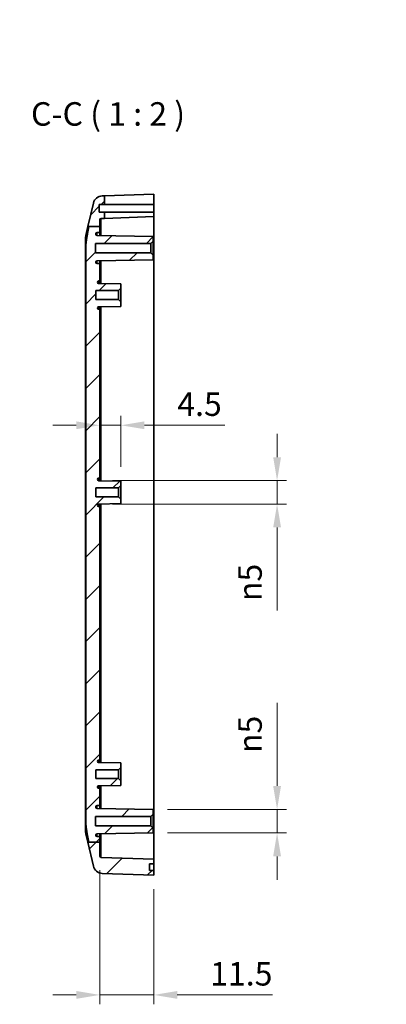
# Model space of a CAD drawing. Units: millimetres. Extents: x 0 to 5875, y 0 to 563.
# Drawn here: x 4350 to 4428, y 227 to 437 of the extents above; entities that cross this region are included whole.
import ezdxf

# ---------------------------------------------------------------- set-up
doc = ezdxf.new("R2010")
doc.units = ezdxf.units.MM
doc.header["$LTSCALE"] = 2
doc.layers.get('Defpoints').update_dxf_attribs({"lineweight": 25})
for name, color, linetype, lineweight in [('Dimension (ISO)', 7, 'Continuous', 18), ('Symbol (ISO)', 7, 'Continuous', 18), ('Visible (ISO)', 7, 'Continuous', 35), ('Visible Narrow (ISO)', 7, 'Continuous', 25)]:
    doc.layers.add(name, color=color, linetype=linetype, lineweight=lineweight)
doc.layers.add('Hatch (ISO)', color=1, linetype='Continuous', lineweight=18, true_color=0xff0000)
doc.styles.add('Note Text (TK)', font='txt')
doc.dimstyles.new('Default - Method 1b (TK)', dxfattribs={"dimscale": 2, "dimtxt": 2.5, "dimasz": 2.5, "dimexe": 1, "dimexo": 1.5, "dimgap": 1, "dimtad": 1, "dimtoh": 1, "dimrnd": 1e-08, "dimdsep": 46, "dimtxsty": 'Note Text (TK)', "dimcen": 0.09, "dimdle": 5, "dimclrd": 100, "dimclre": 100, "dimclrt": 7, "dimadec": 1, "dimazin": 1, "dimtfac": 1, "dimtmove": 0, "dimatfit": 3, "dimfxl": 0, "dimtolj": 1, "dimlwd": -1, "dimlwe": -1, "dimarcsym": 0})
doc.dimstyles.new('Default - Method 1b (TK)$7', dxfattribs={"dimscale": 2, "dimtxt": 2.5, "dimasz": 2.5, "dimexe": 1, "dimexo": 1.5, "dimgap": 1, "dimtad": 1, "dimtoh": 1, "dimrnd": 1e-08, "dimdsep": 46, "dimtxsty": 'Note Text (TK)', "dimcen": 0.09, "dimdle": 5, "dimclrd": 256, "dimclre": 100, "dimclrt": 7, "dimadec": 1, "dimazin": 1, "dimtfac": 1, "dimtmove": 0, "dimatfit": 3, "dimfxl": 0, "dimtolj": 1, "dimlwd": -1, "dimlwe": -1, "dimarcsym": 0})

# ---------------------------------------------------------------- blocks, each defined once
blk = doc.blocks.new('*D187')
at = {"layer": 'Defpoints', "color": 0, "transparency": 16777216}
for p in [(4367.15, 350.35), (4371.65, 350.35), (4371.65, 338.47)]:
    blk.add_point(p, dxfattribs=at)
at = {"layer": 'Dimension (ISO)', "color": 100, "transparency": 16777216}
for p, q in [((4371.65, 341.47), (4371.65, 352.35)), ((4362.15, 350.35), (4357.15, 350.35)), ((4367.15, 350.35), (4371.65, 350.35)), ((4376.65, 350.35), (4393.77, 350.35))]:
    blk.add_line(p, q, dxfattribs=at)
for points in [[(4362.15, 351.18), (4362.15, 349.52), (4367.15, 350.35)], [(4376.65, 351.18), (4376.65, 349.52), (4371.65, 350.35)]]:
    blk.add_solid(points, dxfattribs=at)
at = {"layer": 'Dimension (ISO)', "color": 7, "transparency": 16777216, "insert": (4383.65, 354.85), "char_height": 5, "attachment_point": 4, "style": 'Note Text (TK)'}
blk.add_mtext('\\A1;4.5', dxfattribs=at)
blk = doc.blocks.new('*D188')
at = {"layer": 'Defpoints', "color": 0, "transparency": 16777216}
for p in [(4366.89, 338.56), (4366.89, 333.59), (4404.89, 333.59)]:
    blk.add_point(p, dxfattribs=at)
at = {"layer": 'Dimension (ISO)', "color": 100, "transparency": 16777216}
for p, q in [((4404.89, 343.56), (4404.89, 348.56)), ((4369.89, 338.56), (4406.89, 338.56)), ((4404.89, 338.56), (4404.89, 333.59)), ((4369.89, 333.59), (4406.89, 333.59)), ((4404.89, 328.59), (4404.89, 310.92))]:
    blk.add_line(p, q, dxfattribs=at)
for points in [[(4404.06, 343.56), (4405.73, 343.56), (4404.89, 338.56)], [(4404.06, 328.59), (4405.73, 328.59), (4404.89, 333.59)]]:
    blk.add_solid(points, dxfattribs=at)
at = {"layer": 'Dimension (ISO)', "color": 7, "transparency": 16777216, "insert": (4399.13, 312.92), "char_height": 5, "attachment_point": 4, "rotation": 90, "style": 'Note Text (TK)'}
blk.add_mtext('\\A1;\\fAIGDT|b0|i0;\\H5.0000;n\\fＭＳ Ｐゴシック|b0|i0;\\H5.0000;5', dxfattribs=at)
blk = doc.blocks.new('*D189')
at = {"layer": 'Defpoints', "color": 0, "transparency": 16777216}
for p in [(4378.55, 268.57), (4404.89, 268.57), (4378.55, 263.57)]:
    blk.add_point(p, dxfattribs=at)
at = {"layer": 'Dimension (ISO)', "color": 100, "transparency": 16777216}
for p, q in [((4404.89, 273.57), (4404.89, 291.24)), ((4381.55, 268.57), (4406.89, 268.57)), ((4404.89, 263.57), (4404.89, 268.57)), ((4381.55, 263.57), (4406.89, 263.57)), ((4404.89, 258.57), (4404.89, 253.57))]:
    blk.add_line(p, q, dxfattribs=at)
for points in [[(4404.06, 273.57), (4405.73, 273.57), (4404.89, 268.57)], [(4404.06, 258.57), (4405.73, 258.57), (4404.89, 263.57)]]:
    blk.add_solid(points, dxfattribs=at)
at = {"layer": 'Dimension (ISO)', "color": 7, "transparency": 16777216, "insert": (4399.13, 280.57), "char_height": 5, "attachment_point": 4, "rotation": 90, "style": 'Note Text (TK)'}
blk.add_mtext('\\A1;\\fAIGDT|b0|i0;\\H5.0000;n\\fＭＳ Ｐゴシック|b0|i0;\\H5.0000;5', dxfattribs=at)
blk = doc.blocks.new('*D190')
at = {"layer": 'Defpoints', "color": 0, "transparency": 16777216}
for p in [(4367.15, 258.66), (4378.65, 254.57), (4378.65, 229.07)]:
    blk.add_point(p, dxfattribs=at)
at = {"layer": 'Dimension (ISO)', "color": 100, "transparency": 16777216}
for p, q in [((4367.15, 255.66), (4367.15, 227.07)), ((4378.65, 251.57), (4378.65, 227.07)), ((4362.15, 229.07), (4357.15, 229.07)), ((4367.15, 229.07), (4378.65, 229.07)), ((4383.65, 229.07), (4403.9, 229.07))]:
    blk.add_line(p, q, dxfattribs=at)
for points in [[(4362.15, 229.91), (4362.15, 228.24), (4367.15, 229.07)], [(4383.65, 229.91), (4383.65, 228.24), (4378.65, 229.07)]]:
    blk.add_solid(points, dxfattribs=at)
at = {"layer": 'Dimension (ISO)', "color": 7, "transparency": 16777216, "insert": (4390.65, 233.57), "char_height": 5, "attachment_point": 4, "style": 'Note Text (TK)'}
blk.add_mtext('\\A1;11.5', dxfattribs=at)

msp = doc.modelspace()

# ---------------------------------------------------------------- hatches: boundary and pattern name
at = {"layer": 'Hatch (ISO)'}
h = msp.add_hatch(dxfattribs=at)
h.set_pattern_fill('ANSI31', color=256, scale=50.8, style=0)
h.set_pattern_definition([(45, (3981, -16), (-4.49013, 4.49013), [])])
edge = h.paths.add_edge_path()
edge.add_line((4364.804, 261.5996), (4367.1476, 261.5996))
edge.add_line((4367.1476, 261.5996), (4367.1476, 258.664))
edge.add_ellipse((4367.4476, 258.664), major_axis=(-0.0105, -0.2998), ratio=1, start_angle=272, end_angle=360)
edge.add_line((4367.4371, 258.3642), (4378.6476, 257.9727))
edge.add_line((4378.6476, 257.9727), (4378.6476, 256.9727))
edge.add_line((4378.6476, 256.9727), (4377.7476, 256.9727))
edge.add_line((4377.7476, 256.9727), (4377.7476, 255.5727))
edge.add_line((4377.7476, 255.5727), (4378.6476, 255.5727))
edge.add_line((4378.6476, 255.5727), (4378.6476, 254.5727))
edge.add_line((4378.6476, 254.5727), (4367.6765, 254.9558))
edge.add_ellipse((4367.7463, 256.9546), major_axis=(-1.9477, -0.4543), ratio=1, start_angle=0, end_angle=74.871292, ccw=False)
edge.add_line((4365.7986, 256.5003), (4364.6093, 261.5996))
edge.add_line((4364.6093, 261.5996), (4364.804, 261.5996))
edge = h.paths.add_edge_path()
edge.add_line((4364.8271, 392.6613), (4367.1476, 392.6613))
edge.add_line((4367.1476, 392.6613), (4367.1476, 394.0814))
edge.add_ellipse((4367.4476, 394.0814), major_axis=(-0.3, 0), ratio=1, start_angle=272, end_angle=360, ccw=False)
edge.add_line((4367.4371, 394.3812), (4368.1476, 394.406))
edge.add_line((4368.1476, 394.406), (4368.1476, 395.7227))
edge.add_line((4368.1476, 395.7227), (4367.0476, 395.7227))
edge.add_line((4367.0476, 395.7227), (4367.0476, 397.3727))
edge.add_line((4367.0476, 397.3727), (4368.1476, 397.3727))
edge.add_line((4368.1476, 397.3727), (4368.1476, 399.206))
edge.add_line((4368.1476, 399.206), (4367.6765, 399.1896))
edge.add_ellipse((4367.7463, 397.1908), major_axis=(-0.0698, 1.9988), ratio=1, start_angle=0, end_angle=74.871292)
edge.add_line((4365.7986, 397.6451), (4364.6362, 392.6613))
edge.add_line((4364.6362, 392.6613), (4364.8271, 392.6613))
edge = h.paths.add_edge_path()
edge.add_line((4367.1476, 261.5996), (4367.1476, 262.7727))
edge.add_line((4367.1476, 262.7727), (4366.5954, 262.7775))
edge.add_ellipse((4366.5976, 263.0275), major_axis=(-0.0022, -0.25), ratio=1, start_angle=270.5, end_angle=360, ccw=False)
edge.add_line((4366.3476, 263.0275), (4366.3476, 263.1141))
edge.add_ellipse((4366.5976, 263.1141), major_axis=(-0.25, 0), ratio=1, start_angle=271, end_angle=360, ccw=False)
edge.add_line((4366.5932, 263.364), (4378.5476, 263.5727))
edge.add_line((4378.5476, 263.5727), (4378.5476, 264.5727))
edge.add_line((4378.5476, 264.5727), (4378.0476, 265.0727))
edge.add_line((4378.0476, 265.0727), (4366.2476, 265.0727))
edge.add_line((4366.2476, 265.0727), (4366.2476, 267.0727))
edge.add_line((4366.2476, 267.0727), (4378.0476, 267.0727))
edge.add_line((4378.0476, 267.0727), (4378.5476, 267.5727))
edge.add_line((4378.5476, 267.5727), (4378.5476, 268.5727))
edge.add_line((4378.5476, 268.5727), (4366.5932, 268.7814))
edge.add_ellipse((4366.5976, 269.0313), major_axis=(-0.0044, -0.25), ratio=1, start_angle=271, end_angle=360, ccw=False)
edge.add_line((4366.3476, 269.0313), (4366.3476, 269.1179))
edge.add_ellipse((4366.5976, 269.1179), major_axis=(-0.25, 0), ratio=1, start_angle=270.5, end_angle=360, ccw=False)
edge.add_line((4366.5954, 269.3679), (4367.1476, 269.3727))
edge.add_line((4367.1476, 269.3727), (4367.1476, 273.0727))
edge.add_line((4367.1476, 273.0727), (4366.8954, 273.0749))
edge.add_ellipse((4366.8976, 273.3249), major_axis=(-0.0022, -0.25), ratio=1, start_angle=270.5, end_angle=360, ccw=False)
edge.add_line((4366.6476, 273.3249), (4366.6476, 273.3397))
edge.add_ellipse((4366.8976, 273.3397), major_axis=(-0.25, 0), ratio=1, start_angle=271, end_angle=360, ccw=False)
edge.add_line((4366.8932, 273.5897), (4371.6476, 273.6727))
edge.add_line((4371.6476, 273.6727), (4371.6476, 274.6227))
edge.add_line((4371.6476, 274.6227), (4371.1476, 275.1227))
edge.add_line((4371.1476, 275.1227), (4366.3476, 275.1227))
edge.add_line((4366.3476, 275.1227), (4366.3476, 277.0227))
edge.add_line((4366.3476, 277.0227), (4371.1476, 277.0227))
edge.add_line((4371.1476, 277.0227), (4371.6476, 277.5227))
edge.add_line((4371.6476, 277.5227), (4371.6476, 278.4727))
edge.add_line((4371.6476, 278.4727), (4366.8932, 278.5557))
edge.add_ellipse((4366.8976, 278.8056), major_axis=(-0.0044, -0.25), ratio=1, start_angle=271, end_angle=360, ccw=False)
edge.add_line((4366.6476, 278.8056), (4366.6476, 278.8205))
edge.add_ellipse((4366.8976, 278.8205), major_axis=(-0.25, 0), ratio=1, start_angle=270.5, end_angle=360, ccw=False)
edge.add_line((4366.8954, 279.0705), (4367.1476, 279.0727))
edge.add_line((4367.1476, 279.0727), (4367.1476, 333.0727))
edge.add_line((4367.1476, 333.0727), (4366.8954, 333.0749))
edge.add_ellipse((4366.8976, 333.3249), major_axis=(-0.0022, -0.25), ratio=1, start_angle=270.5, end_angle=360, ccw=False)
edge.add_line((4366.6476, 333.3249), (4366.6476, 333.3397))
edge.add_ellipse((4366.8976, 333.3397), major_axis=(-0.25, 0), ratio=1, start_angle=271, end_angle=360, ccw=False)
edge.add_line((4366.8932, 333.5897), (4371.6476, 333.6727))
edge.add_line((4371.6476, 333.6727), (4371.6476, 334.6227))
edge.add_line((4371.6476, 334.6227), (4371.1476, 335.1227))
edge.add_line((4371.1476, 335.1227), (4366.3476, 335.1227))
edge.add_line((4366.3476, 335.1227), (4366.3476, 337.0227))
edge.add_line((4366.3476, 337.0227), (4371.1476, 337.0227))
edge.add_line((4371.1476, 337.0227), (4371.6476, 337.5227))
edge.add_line((4371.6476, 337.5227), (4371.6476, 338.4727))
edge.add_line((4371.6476, 338.4727), (4366.8932, 338.5557))
edge.add_ellipse((4366.8976, 338.8056), major_axis=(-0.0044, -0.25), ratio=1, start_angle=271, end_angle=360, ccw=False)
edge.add_line((4366.6476, 338.8056), (4366.6476, 338.8205))
edge.add_ellipse((4366.8976, 338.8205), major_axis=(-0.25, 0), ratio=1, start_angle=270.5, end_angle=360, ccw=False)
edge.add_line((4366.8954, 339.0705), (4367.1476, 339.0727))
edge.add_line((4367.1476, 339.0727), (4367.1476, 375.0727))
edge.add_line((4367.1476, 375.0727), (4366.8954, 375.0749))
edge.add_ellipse((4366.8976, 375.3249), major_axis=(-0.0022, -0.25), ratio=1, start_angle=270.5, end_angle=360, ccw=False)
edge.add_line((4366.6476, 375.3249), (4366.6476, 375.3397))
edge.add_ellipse((4366.8976, 375.3397), major_axis=(-0.25, 0), ratio=1, start_angle=271, end_angle=360, ccw=False)
edge.add_line((4366.8932, 375.5897), (4371.6476, 375.6727))
edge.add_line((4371.6476, 375.6727), (4371.6476, 376.6227))
edge.add_line((4371.6476, 376.6227), (4371.1476, 377.1227))
edge.add_line((4371.1476, 377.1227), (4366.3476, 377.1227))
edge.add_line((4366.3476, 377.1227), (4366.3476, 379.0227))
edge.add_line((4366.3476, 379.0227), (4371.1476, 379.0227))
edge.add_line((4371.1476, 379.0227), (4371.6476, 379.5227))
edge.add_line((4371.6476, 379.5227), (4371.6476, 380.4727))
edge.add_line((4371.6476, 380.4727), (4366.8932, 380.5557))
edge.add_ellipse((4366.8976, 380.8056), major_axis=(-0.0044, -0.25), ratio=1, start_angle=271, end_angle=360, ccw=False)
edge.add_line((4366.6476, 380.8056), (4366.6476, 380.8205))
edge.add_ellipse((4366.8976, 380.8205), major_axis=(-0.25, 0), ratio=1, start_angle=270.5, end_angle=360, ccw=False)
edge.add_line((4366.8954, 381.0705), (4367.1476, 381.0727))
edge.add_line((4367.1476, 381.0727), (4367.1476, 384.7727))
edge.add_line((4367.1476, 384.7727), (4366.5954, 384.7775))
edge.add_ellipse((4366.5976, 385.0275), major_axis=(-0.0022, -0.25), ratio=1, start_angle=270.5, end_angle=360, ccw=False)
edge.add_line((4366.3476, 385.0275), (4366.3476, 385.1141))
edge.add_ellipse((4366.5976, 385.1141), major_axis=(-0.25, 0), ratio=1, start_angle=271, end_angle=360, ccw=False)
edge.add_line((4366.5932, 385.364), (4378.5476, 385.5727))
edge.add_line((4378.5476, 385.5727), (4378.5476, 386.5727))
edge.add_line((4378.5476, 386.5727), (4378.0476, 387.0727))
edge.add_line((4378.0476, 387.0727), (4366.2476, 387.0727))
edge.add_line((4366.2476, 387.0727), (4366.2476, 389.0727))
edge.add_line((4366.2476, 389.0727), (4378.0476, 389.0727))
edge.add_line((4378.0476, 389.0727), (4378.5476, 389.5727))
edge.add_line((4378.5476, 389.5727), (4378.5476, 390.5727))
edge.add_line((4378.5476, 390.5727), (4366.5932, 390.7814))
edge.add_ellipse((4366.5976, 391.0313), major_axis=(-0.0044, -0.25), ratio=1, start_angle=271, end_angle=360, ccw=False)
edge.add_line((4366.3476, 391.0313), (4366.3476, 391.1179))
edge.add_ellipse((4366.5976, 391.1179), major_axis=(-0.25, 0), ratio=1, start_angle=270.5, end_angle=360, ccw=False)
edge.add_line((4366.5954, 391.3679), (4367.1476, 391.3727))
edge.add_line((4367.1476, 391.3727), (4367.1476, 392.6613))
edge.add_line((4367.1476, 392.6613), (4364.8271, 392.6613))
edge.add_spline(control_points=[(4364.8271, 392.6613), (4364.3166, 390.1204), (4364.1998, 388.7364)], knot_values=[0.32931068, 0.32931068, 0.32931068, 0.86050647, 0.86050647, 0.86050647], weights=[1.13973945, 1.18257334, 1], degree=2, periodic=0)
edge.add_spline(control_points=[(4364.1998, 388.7364), (4364.1664, 388.3397), (4364.1616, 387.9395), (4364.1616, 387.5727)], knot_values=[-0.11005185, -0.11005185, -0.11005185, -0.11005185, 0, 0, 0, 0], degree=3, periodic=0)
edge.add_line((4364.1616, 387.5727), (4364.1616, 266.5727))
edge.add_spline(control_points=[(4364.1616, 266.5727), (4364.1616, 266.2058), (4364.1664, 265.8057), (4364.1998, 265.409)], knot_values=[0, 0, 0, 0, 0.11005185, 0.11005185, 0.11005185, 0.11005185], degree=3, periodic=0)
edge.add_spline(control_points=[(4364.1998, 265.409), (4364.3144, 264.0509), (4364.804, 261.5996)], knot_values=[0, 0, 0, 0.5194569, 0.5194569, 0.5194569], weights=[1, 1.17853865, 1.14152254], degree=2, periodic=0)
edge.add_line((4364.804, 261.5996), (4367.1476, 261.5996))

# ---------------------------------------------------------------- linework, layer by layer
at = {"layer": 'Visible (ISO)'}
for p, q in [((4368.1476, 399.206), (4367.6765, 399.1896)), ((4368.1476, 399.206), (4378.6476, 399.5727)), ((4368.1476, 397.3727), (4368.1476, 399.206)), ((4378.6476, 399.5727), (4378.6476, 397.3727)), ((4365.7986, 397.6451), (4364.6362, 392.6613)), ((4367.0476, 395.7227), (4367.0476, 397.3727)), ((4367.0476, 397.3727), (4368.1476, 397.3727)), ((4368.1476, 397.3727), (4378.6476, 397.3727)), ((4378.6476, 397.3727), (4378.6476, 395.7227)), ((4368.1476, 395.7227), (4367.0476, 395.7227)), ((4367.4371, 394.3812), (4368.1476, 394.406)), ((4368.1476, 394.406), (4368.1476, 395.7227)), ((4378.6476, 395.7227), (4368.1476, 395.7227)), ((4378.6476, 394.7727), (4368.1476, 394.406)), ((4378.6476, 395.7227), (4378.6476, 394.7727)), ((4378.6476, 387.7727), (4378.6476, 394.7727)), ((4364.1998, 390.7905), (4364.6362, 392.6613)), ((4364.8271, 392.6613), (4367.1476, 392.6613)), ((4367.1476, 392.6613), (4367.1476, 394.0814)), ((4367.1476, 391.3727), (4367.1476, 392.6613)), ((4364.1476, 387.5727), (4364.1476, 390.3362)), ((4366.3476, 391.0313), (4366.3476, 391.1179)), ((4378.5476, 390.5727), (4366.5932, 390.7814)), ((4366.5954, 391.3679), (4367.1476, 391.3727)), ((4367.1476, 391.3727), (4367.1476, 390.7717)), ((4378.5476, 389.5727), (4378.5476, 390.5727)), ((4366.2476, 387.0727), (4366.2476, 389.0727)), ((4366.2476, 389.0727), (4378.0476, 389.0727)), ((4378.0476, 389.0727), (4378.5476, 389.5727)), ((4378.0476, 387.0727), (4378.0476, 389.0727)), ((4378.5476, 389.5727), (4378.5476, 386.5727)), ((4364.1476, 387.5727), (4364.1476, 266.5727)), ((4364.1616, 387.5727), (4364.1616, 266.5727)), ((4378.0476, 387.0727), (4366.2476, 387.0727)), ((4378.5476, 386.5727), (4378.0476, 387.0727)), ((4378.5476, 385.5727), (4378.5476, 386.5727)), ((4378.6476, 387.7727), (4378.6476, 266.5727)), ((4366.3476, 385.0275), (4366.3476, 385.1141)), ((4366.5932, 385.364), (4378.5476, 385.5727)), ((4367.1476, 384.7727), (4366.5954, 384.7775)), ((4367.1476, 385.3737), (4367.1476, 384.7727)), ((4367.1476, 381.0727), (4367.1476, 384.7727)), ((4366.6476, 380.8056), (4366.6476, 380.8205)), ((4371.6476, 380.4727), (4366.8932, 380.5557)), ((4366.8954, 381.0705), (4367.1476, 381.0727)), ((4367.1476, 381.0727), (4367.1476, 380.5512)), ((4371.1476, 379.0227), (4371.6476, 379.5227)), ((4371.6476, 379.5227), (4371.6476, 380.4727)), ((4371.6476, 379.5227), (4371.6476, 376.6227)), ((4366.3476, 377.1227), (4366.3476, 379.0227)), ((4366.3476, 379.0227), (4371.1476, 379.0227)), ((4371.1476, 377.1227), (4371.1476, 379.0227)), ((4371.1476, 377.1227), (4366.3476, 377.1227)), ((4366.6476, 375.3249), (4366.6476, 375.3397)), ((4366.8932, 375.5897), (4371.6476, 375.6727)), ((4367.1476, 375.5941), (4367.1476, 375.0727)), ((4371.6476, 376.6227), (4371.1476, 377.1227)), ((4371.6476, 375.6727), (4371.6476, 376.6227)), ((4367.1476, 375.0727), (4366.8954, 375.0749)), ((4367.1476, 339.0727), (4367.1476, 375.0727)), ((4366.6476, 338.8056), (4366.6476, 338.8205)), ((4371.6476, 338.4727), (4366.8932, 338.5557)), ((4366.8954, 339.0705), (4367.1476, 339.0727)), ((4367.1476, 339.0727), (4367.1476, 338.5512)), ((4371.1476, 337.0227), (4371.6476, 337.5227)), ((4371.6476, 337.5227), (4371.6476, 338.4727)), ((4371.6476, 337.5227), (4371.6476, 334.6227)), ((4366.3476, 335.1227), (4366.3476, 337.0227)), ((4366.3476, 337.0227), (4371.1476, 337.0227)), ((4371.1476, 335.1227), (4371.1476, 337.0227)), ((4371.1476, 335.1227), (4366.3476, 335.1227)), ((4366.6476, 333.3249), (4366.6476, 333.3397)), ((4366.8932, 333.5897), (4371.6476, 333.6727)), ((4367.1476, 333.5941), (4367.1476, 333.0727)), ((4371.6476, 334.6227), (4371.1476, 335.1227)), ((4371.6476, 333.6727), (4371.6476, 334.6227)), ((4367.1476, 333.0727), (4366.8954, 333.0749)), ((4367.1476, 279.0727), (4367.1476, 333.0727)), ((4367.3476, 295.8727), (4367.1476, 295.8727)), ((4367.3476, 295.2346), (4367.3476, 295.8727)), ((4367.3476, 295.2346), (4367.3476, 291.6878)), ((4367.3476, 291.0497), (4367.3476, 291.6878)), ((4367.3476, 291.0497), (4367.1476, 291.0497)), ((4367.1476, 286.8497), (4367.3476, 286.8497)), ((4367.1476, 286.8071), (4367.3476, 286.8071)), ((4367.1476, 286.4857), (4367.3476, 286.4857)), ((4367.1476, 285.9979), (4367.3476, 285.9979)), ((4367.1476, 285.5235), (4367.3476, 285.5235)), ((4367.3476, 286.8497), (4367.3476, 286.8071)), ((4367.3476, 286.8071), (4367.3476, 286.4857)), ((4367.3476, 286.4857), (4367.3476, 285.9979)), ((4367.3476, 285.9979), (4367.3476, 285.5235)), ((4367.3476, 285.5235), (4367.3476, 285.0454)), ((4367.1476, 285.0454), (4367.3476, 285.0454)), ((4367.1476, 284.5556), (4367.3476, 284.5556)), ((4367.1476, 284.2671), (4367.3476, 284.2671)), ((4367.1476, 284.2226), (4367.3476, 284.2226)), ((4367.3476, 285.0454), (4367.3476, 284.5556)), ((4367.3476, 284.5556), (4367.3476, 284.2671)), ((4367.3476, 284.2671), (4367.3476, 284.2226)), ((4367.1476, 282.5679), (4367.3476, 282.5679)), ((4367.1476, 282.5037), (4367.3476, 282.5037)), ((4367.3476, 282.4386), (4367.1476, 282.4386)), ((4367.3476, 282.355), (4367.1476, 282.355)), ((4367.3476, 282.2324), (4367.1476, 282.2324)), ((4367.3476, 281.9621), (4367.1476, 281.9621)), ((4367.1476, 281.8396), (4367.3476, 281.8396)), ((4367.3476, 281.188), (4367.1476, 281.188)), ((4367.3476, 281.0723), (4367.1476, 281.0723)), ((4367.3476, 281.0387), (4367.1476, 281.0387)), ((4367.3476, 282.5679), (4367.3476, 282.5037)), ((4367.3476, 282.5037), (4367.3476, 282.4386)), ((4367.3476, 282.4386), (4367.3476, 282.355)), ((4367.3476, 282.355), (4367.3476, 282.2324)), ((4367.3476, 282.2324), (4367.3476, 281.9621)), ((4367.3476, 281.9621), (4367.3476, 281.8396)), ((4367.3476, 281.8396), (4367.3476, 281.188)), ((4367.3476, 281.188), (4367.3476, 281.0723)), ((4367.3476, 281.0723), (4367.3476, 281.0387)), ((4366.6476, 278.8056), (4366.6476, 278.8205)), ((4366.8954, 279.0705), (4367.1476, 279.0727)), ((4367.3476, 280.4959), (4367.1476, 280.4959)), ((4367.3476, 280.2887), (4367.1476, 280.2887)), ((4367.1476, 280.2703), (4367.3476, 280.2703)), ((4367.3476, 280.244), (4367.1476, 280.244)), ((4367.3476, 280.0962), (4367.1476, 280.0962)), ((4367.3476, 279.8511), (4367.1476, 279.8511)), ((4367.3476, 279.7286), (4367.1476, 279.7286)), ((4367.3476, 279.2191), (4367.1476, 279.2191)), ((4367.3476, 279.1033), (4367.1476, 279.1033)), ((4367.1476, 279.0727), (4367.1476, 278.5512)), ((4367.3476, 279.0698), (4367.1476, 279.0698)), ((4367.3476, 280.4959), (4367.3476, 280.2887)), ((4367.3476, 280.2887), (4367.3476, 280.2703)), ((4367.3476, 280.2703), (4367.3476, 280.244)), ((4367.3476, 280.244), (4367.3476, 280.0962)), ((4367.3476, 280.0962), (4367.3476, 279.8511)), ((4367.3476, 279.8511), (4367.3476, 279.7286)), ((4367.3476, 279.7286), (4367.3476, 279.2191)), ((4367.3476, 279.2191), (4367.3476, 279.1033)), ((4367.3476, 279.1033), (4367.3476, 279.0698)), ((4366.3476, 275.1227), (4366.3476, 277.0227)), ((4366.3476, 277.0227), (4371.1476, 277.0227)), ((4371.6476, 278.4727), (4366.8932, 278.5557)), ((4367.3476, 278.5717), (4367.1476, 278.5717)), ((4367.3476, 278.5717), (4367.3476, 278.5477)), ((4371.1476, 277.0227), (4371.6476, 277.5227)), ((4371.1476, 275.1227), (4371.1476, 277.0227)), ((4371.6476, 277.5227), (4371.6476, 278.4727)), ((4371.6476, 277.5227), (4371.6476, 274.6227)), ((4371.1476, 275.1227), (4366.3476, 275.1227)), ((4371.6476, 274.6227), (4371.1476, 275.1227)), ((4371.6476, 273.6727), (4371.6476, 274.6227)), ((4366.6476, 273.3249), (4366.6476, 273.3397)), ((4366.8932, 273.5897), (4371.6476, 273.6727)), ((4367.1476, 273.0727), (4366.8954, 273.0749)), ((4367.1476, 273.5941), (4367.1476, 273.0727)), ((4367.1476, 269.3727), (4367.1476, 273.0727)), ((4366.3476, 269.0313), (4366.3476, 269.1179)), ((4378.5476, 268.5727), (4366.5932, 268.7814)), ((4366.5954, 269.3679), (4367.1476, 269.3727)), ((4367.1476, 269.3727), (4367.1476, 268.7717)), ((4378.5476, 267.5727), (4378.5476, 268.5727)), ((4364.1476, 263.8092), (4364.1476, 266.5727)), ((4366.2476, 265.0727), (4366.2476, 267.0727)), ((4366.2476, 267.0727), (4378.0476, 267.0727)), ((4378.0476, 267.0727), (4378.5476, 267.5727)), ((4378.0476, 265.0727), (4378.0476, 267.0727)), ((4378.5476, 267.5727), (4378.5476, 264.5727)), ((4378.6476, 257.9727), (4378.6476, 266.5727)), ((4378.0476, 265.0727), (4366.2476, 265.0727)), ((4378.5476, 264.5727), (4378.0476, 265.0727)), ((4378.5476, 263.5727), (4378.5476, 264.5727)), ((4364.1998, 263.3549), (4364.6093, 261.5996)), ((4366.3476, 263.0275), (4366.3476, 263.1141)), ((4366.5932, 263.364), (4378.5476, 263.5727)), ((4367.1476, 262.7727), (4366.5954, 262.7775)), ((4367.1476, 263.3737), (4367.1476, 262.7727)), ((4367.1476, 261.5996), (4367.1476, 262.7727)), ((4364.6093, 261.5996), (4365.7986, 256.5003)), ((4364.804, 261.5996), (4367.1476, 261.5996)), ((4367.1476, 258.664), (4367.1476, 261.5996)), ((4378.6476, 257.9727), (4367.4371, 258.3642)), ((4378.6476, 256.9727), (4378.6476, 257.9727)), ((4377.7476, 255.5727), (4377.7476, 256.9727)), ((4377.7476, 256.9727), (4378.6476, 256.9727)), ((4378.6476, 256.9727), (4378.6476, 255.5727)), ((4367.6765, 254.9558), (4378.6476, 254.5727)), ((4378.6476, 255.5727), (4377.7476, 255.5727)), ((4378.6476, 254.5727), (4378.6476, 255.5727))]:
    msp.add_line(p, q, dxfattribs=at)
for centre, radius, start, end in [((4367.7463, 397.1908), 2, 92, 166.871292), ((4367.4476, 394.0814), 0.3, 92, 180), ((4366.1476, 390.3362), 2, 166.871292, 180), ((4366.5976, 391.1179), 0.25, 90.5, 180), ((4366.5976, 391.0313), 0.25, 180, 269), ((4366.5976, 385.1141), 0.25, 91, 180), ((4366.5976, 385.0275), 0.25, 180, 269.5), ((4366.8976, 380.8205), 0.25, 90.5, 180), ((4366.8976, 380.8056), 0.25, 180, 269), ((4366.8976, 375.3397), 0.25, 91, 180), ((4366.8976, 375.3249), 0.25, 180, 269.5), ((4366.8976, 338.8205), 0.25, 90.5, 180), ((4366.8976, 338.8056), 0.25, 180, 269), ((4366.8976, 333.3397), 0.25, 91, 180), ((4366.8976, 333.3249), 0.25, 180, 269.5), ((4366.8976, 278.8205), 0.25, 90.5, 180), ((4366.8976, 278.8056), 0.25, 180, 269), ((4366.8976, 273.3397), 0.25, 91, 180), ((4366.8976, 273.3249), 0.25, 180, 269.5), ((4366.5976, 269.1179), 0.25, 90.5, 180), ((4366.5976, 269.0313), 0.25, 180, 269), ((4366.1476, 263.8092), 2, 180, 193.128708), ((4366.5976, 263.1141), 0.25, 91, 180), ((4366.5976, 263.0275), 0.25, 180, 269.5), ((4367.4476, 258.664), 0.3, 180, 268), ((4367.7463, 256.9546), 2, 193.128708, 268)]:
    msp.add_arc(centre, radius, start, end, dxfattribs=at)
for points, weights in [([(4364.8271, 392.6613), (4364.3166, 390.1204), (4364.1998, 388.7364)], [1.13973944844, 1.18257333653, 1]), ([(4364.1998, 265.409), (4364.3144, 264.0509), (4364.804, 261.5996)], [1, 1.1785386507, 1.14152253847])]:
    msp.add_rational_spline(points, weights, degree=2, dxfattribs=at)
for points in [[(4364.1998, 388.7364), (4364.1664, 388.3397), (4364.1616, 387.9395), (4364.1616, 387.5727)], [(4364.1616, 266.5727), (4364.1616, 266.2058), (4364.1664, 265.8057), (4364.1998, 265.409)]]:
    msp.add_open_spline(points, degree=3, dxfattribs=at)
at = {"layer": 'Visible Narrow (ISO)'}
for p, q in [((4367.4371, 390.7666), (4367.4371, 394.3812)), ((4364.1998, 390.7905), (4364.1998, 388.7364)), ((4366.5954, 390.7813), (4366.5954, 391.3679)), ((4364.1616, 387.5727), (4364.1476, 387.5727)), ((4378.5476, 387.7727), (4378.6476, 387.7727)), ((4366.5954, 384.7775), (4366.5954, 385.3641)), ((4367.4371, 380.5462), (4367.4371, 385.3788)), ((4366.8954, 380.5556), (4366.8954, 381.0705)), ((4366.8954, 375.0749), (4366.8954, 375.5897)), ((4367.4371, 338.5462), (4367.4371, 375.5992)), ((4366.8954, 338.5556), (4366.8954, 339.0705)), ((4366.8954, 333.0749), (4366.8954, 333.5897)), ((4367.4371, 278.5462), (4367.4371, 333.5992)), ((4367.3476, 295.2346), (4367.1476, 295.2346)), ((4367.3476, 291.6878), (4367.1476, 291.6878)), ((4366.8954, 278.5556), (4366.8954, 279.0705)), ((4366.8954, 273.0749), (4366.8954, 273.5897)), ((4367.4371, 268.7666), (4367.4371, 273.5992)), ((4366.5954, 268.7813), (4366.5954, 269.3679)), ((4364.1616, 266.5727), (4364.1476, 266.5727)), ((4378.6476, 266.5727), (4378.5476, 266.5727)), ((4364.1998, 265.409), (4364.1998, 263.3549)), ((4366.5954, 262.7775), (4366.5954, 263.3641)), ((4367.4371, 258.3642), (4367.4371, 263.3788))]:
    msp.add_line(p, q, dxfattribs=at)

# ---------------------------------------------------------------- texts
at = {"layer": 'Symbol (ISO)', "color": 7, "insert": (4352.5181, 412.5727), "char_height": 5, "attachment_point": 7, "style": 'Note Text (TK)'}
msp.add_mtext('C-C ( 1 : 2 )', dxfattribs=at)

# ---------------------------------------------------------------- dimensions: what is measured, and where the dimension line sits
at = {"layer": 'Dimension (ISO)', "color": 100, "true_color": 0x00ff3f}
for base, p1, p2, override, picture, middle in [((4371.6476, 350.3507), (4367.1476, 350.3507), (4371.6476, 338.4727), {"dimgap": 1, "dimtoh": 0, "dimdec": 2, "dimse1": 1, "dimtol": 0, "dimlim": 0, "dimtp": 0, "dimtm": 0, "dimtdec": 2, "dimtofl": 1, "dimatfit": 1}, '*D187', (4387.7101, 350.3507)), ((4378.6476, 229.0727), (4367.1476, 258.664), (4378.6476, 254.5727), {"dimgap": 1, "dimtoh": 0, "dimdec": 2, "dimtol": 0, "dimlim": 0, "dimtp": 0, "dimtm": 0, "dimtdec": 2, "dimtofl": 1, "dimatfit": 1}, '*D190', (4396.2726, 229.0727))]:
    dim = msp.add_linear_dim(base=base, p1=p1, p2=p2, dimstyle='Default - Method 1b (TK)', override=override, dxfattribs=at)
    dim.commit()
    dim.dimension.update_dxf_attribs({"geometry": picture, "text_midpoint": middle, "dimtype": 160})
for base, p1, p2, override, picture, middle in [((4404.8932, 333.5897), (4366.8932, 338.5557), (4366.8932, 333.5897), {"dimgap": 1, "dimtoh": 0, "dimdec": 1, "dimtol": 0, "dimlim": 0, "dimtp": 0, "dimtm": 0, "dimtdec": 2, "dimtofl": 1, "dimatfit": 1}, '*D188', (4404.8932, 317.2558)), ((4404.8932, 268.5727), (4378.5476, 263.5727), (4378.5476, 268.5727), {"dimgap": 1, "dimtoh": 0, "dimdec": 2, "dimtol": 0, "dimlim": 0, "dimtp": 0, "dimtm": 0, "dimtdec": 2, "dimtofl": 1, "dimatfit": 1}, '*D189', (4404.8932, 284.9066))]:
    dim = msp.add_linear_dim(base=base, p1=p1, p2=p2, angle=90, text='\\fAIGDT|b0|i0;\\H5.0000;n\\fＭＳ Ｐゴシック|b0|i0;\\H5.0000;<>', dimstyle='Default - Method 1b (TK)', override=override, dxfattribs=at)
    dim.commit()
    dim.dimension.update_dxf_attribs({"geometry": picture, "text_midpoint": middle, "dimtype": 160})

# ---------------------------------------------------------------- leaders
at = {"layer": 'Symbol (ISO)', "color": 100, "true_color": 0x00ff40, "annotation_type": 0, "has_hookline": 1, "hookline_direction": 1, "text_width": 68.1534}
msp.add_leader([(4466.1932, 379.7806), (4423.2655, 453.1161), (4418.2655, 453.1161)], dimstyle='Default - Method 1b (TK)$7', override={"dimgap": 0, "dimtad": 1}, dxfattribs=at)

doc.saveas('drawing.dxf')
